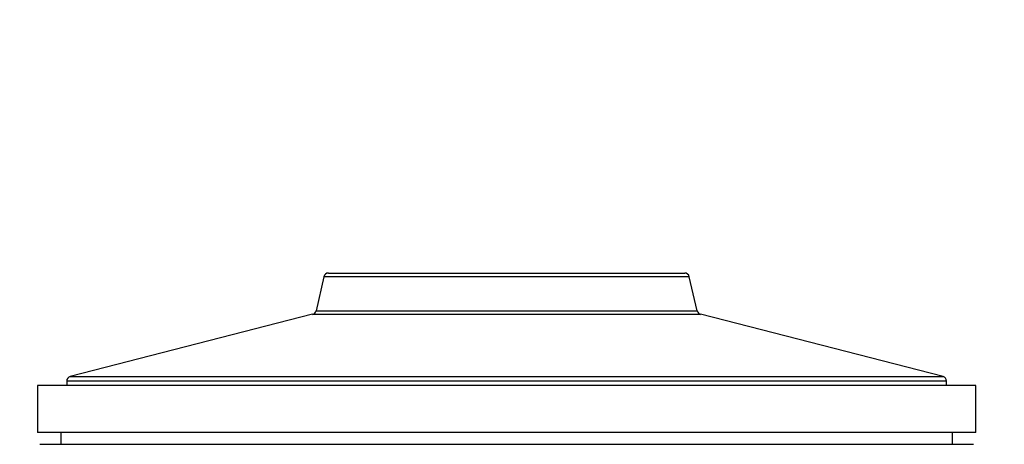
# Model space of a CAD drawing. Units: millimetres. Extents: x 0 to 1251, y 0 to 2649.
# Drawn here: x 899 to 941, y 2560 to 2578 of the extents above; entities that cross this region are included whole.
import ezdxf
from ezdxf import colors
from ezdxf.entities.mleader import LeaderData, LeaderLine
from ezdxf.math import Vec2, Vec3

# ---------------------------------------------------------------- set-up
doc = ezdxf.new("R2010")
doc.units = ezdxf.units.MM
doc.layers.add('DV2_Défaut', color=7, linetype='Continuous')
doc.layers.add('Défaut', color=7, linetype='Continuous')

# ---------------------------------------------------------------- blocks, each defined once
blk = doc.blocks.new('_DOT')
at = {"color": 0}
blk.add_line((0, 0), (-1, 0), dxfattribs=at)
at = {"color": 0, "const_width": 0.333}
blk.add_lwpolyline([(-0.1665, 0, 1), (0.1665, 0, 1)], format="xyb", close=True, dxfattribs=at)
blk = doc.blocks.new('SE1')
at = {"layer": 'DV2_Défaut', "color": 7, "linetype": 'Continuous'}
for p, q in [((912.204, 2567.543), (911.867, 2566.086)), ((927.775, 2567.543), (912.204, 2567.543)), ((912.398, 2567.698), (927.58, 2567.698)), ((928.112, 2566.086), (927.775, 2567.543)), ((911.722, 2565.938), (901.39, 2563.286)), ((911.722, 2565.938), (928.257, 2565.938)), ((911.722, 2565.938), (928.257, 2565.938)), ((911.867, 2566.086), (928.112, 2566.086)), ((938.589, 2563.286), (928.257, 2565.938)), ((939.989, 2562.898), (899.989, 2562.898)), ((899.989, 2562.898), (899.989, 2560.898)), ((938.739, 2563.093), (901.239, 2563.093)), ((901.239, 2563.093), (901.239, 2562.898)), ((901.39, 2563.286), (938.589, 2563.286)), ((938.739, 2562.898), (938.739, 2563.093)), ((939.989, 2560.898), (939.989, 2562.898)), ((939.989, 2560.898), (899.989, 2560.898)), ((900.989, 2560.898), (900.989, 2560.398)), ((938.989, 2560.398), (938.989, 2560.898)), ((900.089, 2560.398), (939.889, 2560.398))]:
    blk.add_line(p, q, dxfattribs=at)
for centre, start, end in [((912.398, 2567.498), 90, 166.9812), ((927.58, 2567.498), 13.0188, 90), ((911.672, 2566.131), 284.3918, 346.9812), ((928.307, 2566.131), 193.0188, 255.6082), ((901.439, 2563.093), 104.3918, 180), ((938.539, 2563.093), 0, 75.6082)]:
    blk.add_arc(centre, 0.2, start, end, dxfattribs=at)

msp = doc.modelspace()

# ---------------------------------------------------------------- block references
at = {"layer": 'Défaut'}
msp.add_blockref('SE1', (0, 0), dxfattribs=at)

# ---------------------------------------------------------------- leaders
at = {"layer": 'Défaut', "color": 7, "linetype": 'Continuous'}
ml = msp.add_multileader_mtext('Standard', dxfattribs=at)
ml.set_content('{\\pxsm0.9;\\fSolid Edge ISO|b1||i0||c0|p34;\\W1.;09/07/2019\\P}', color=256)
ml.set_leader_properties()
ml.set_arrow_properties(name='DOT')
ml.build(insert=Vec2(0, 0))
ml.multileader.update_dxf_attribs({"leader_type": 0, "dogleg_length": 0, "arrow_head_size": 12})
ctx = ml.context
ctx.base_point, ctx.char_height, ctx.arrow_head_size, ctx.landing_gap_size = Vec3(1010.109, 2641.876), 12, 12, 4.2
notes = []
notes.append((ctx, [(0, (0, 0, 0), (0, 0), (1, 0), 1, [])]))
ctx.mtext.insert = Vec3(1012.109, 2647.996)
for ctx, leaders in notes:
    for number, flags, end, landing, length, lines in leaders:
        leader = LeaderData()
        leader.index, (leader.has_last_leader_line, leader.has_dogleg_vector, leader.attachment_direction) = number, flags
        leader.last_leader_point, leader.dogleg_vector, leader.dogleg_length = Vec3(end), Vec3(landing), length
        for number, points, colour, breaks in lines:
            line = LeaderLine()
            line.index, line.vertices, line.color, line.breaks = number, Vec3.list(points), colors.encode_raw_color(colour), breaks
            leader.lines.append(line)
        ctx.leaders.append(leader)

doc.saveas('drawing.dxf')
